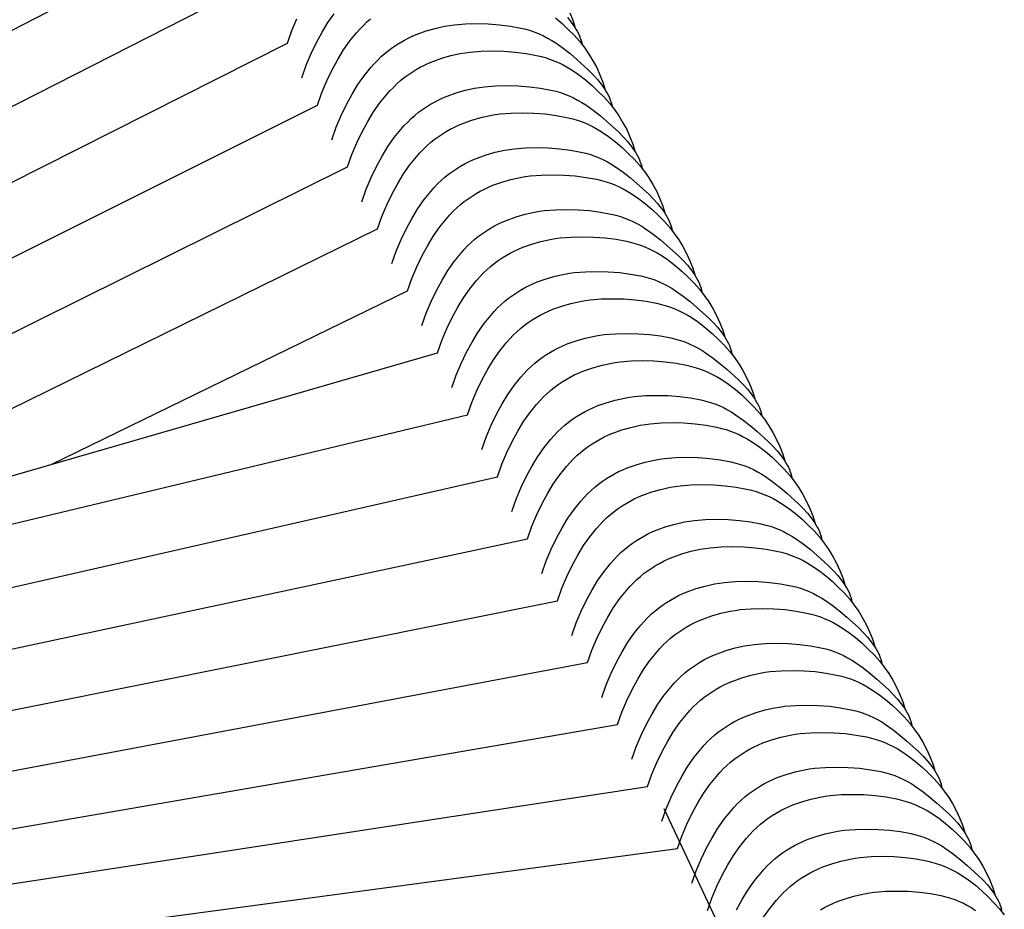
# Model space of a CAD drawing. Units: millimetres. Extents: x -3060 to 519, y -1741 to 418.
# Drawn here: x 420 to 499, y 41 to 113 of the extents above; entities that cross this region are included whole.
import ezdxf

# ---------------------------------------------------------------- set-up
doc = ezdxf.new("R2010")
doc.units = ezdxf.units.MM
doc.layers.get('0').update_dxf_attribs({"true_color": 0x5890e1})

msp = doc.modelspace()

# ---------------------------------------------------------------- linework, layer by layer
at = {"color": 7, "true_color": 0xffffff}
for points in [[(262.525, 31.411, 0), (436.793, 121.005, 0)], [(263.302, 26.411, 0), (439.213, 116.005, 0)], [(264.202, 21.411, 0), (441.633, 111.005, 0), (442.004, 112.011, 0), (442.401, 112.959, 0)], [(264.985, 16.411, 0), (444.053, 106.005, 0), (444.424, 107.011, 0), (444.821, 107.959, 0), (445.245, 108.849, 0), (445.695, 109.681, 0), (446.172, 110.455, 0), (446.675, 111.172, 0), (447.205, 111.831, 0), (447.48, 112.139, 0), (447.761, 112.432, 0), (448.049, 112.71, 0), (448.345, 112.971, 0)], [(442.789, 108.205, 0), (443.16, 109.211, 0), (443.557, 110.159, 0), (443.981, 111.049, 0), (444.431, 111.881, 0), (444.908, 112.655, 0), (445.411, 113.372, 0)], [(463.262, 113.037, 0), (463.794, 112.578, 0), (464.293, 112.106, 0), (464.759, 111.631, 0), (465.191, 111.147, 0), (465.59, 110.644, 0), (465.956, 110.122, 0), (466.287, 109.581, 0), (466.585, 109.021, 0), (466.849, 108.441, 0), (467.079, 107.842, 0), (467.275, 107.224, 0)], [(464.233, 113.069, 0), (464.538, 112.694, 0), (464.674, 112.507, 0), (464.799, 112.321, 0), (464.914, 112.136, 0), (465.018, 111.952, 0), (465.111, 111.769, 0), (465.193, 111.586, 0), (465.264, 111.404, 0), (465.325, 111.224, 0), (465.375, 111.044, 0), (465.414, 110.864, 0)], [(464.429, 113.441, 0), (464.659, 112.842, 0), (464.855, 112.224, 0)], [(445.209, 103.205, 0), (445.58, 104.211, 0), (445.977, 105.159, 0), (446.401, 106.049, 0), (446.851, 106.881, 0), (447.328, 107.655, 0), (447.831, 108.372, 0), (448.361, 109.031, 0), (448.636, 109.339, 0), (448.917, 109.632, 0), (449.205, 109.91, 0), (449.501, 110.171, 0), (449.803, 110.416, 0), (450.113, 110.646, 0), (450.429, 110.861, 0), (450.752, 111.061, 0), (451.082, 111.247, 0), (451.418, 111.419, 0), (451.76, 111.578, 0), (452.108, 111.725, 0), (452.823, 111.981, 0), (453.56, 112.191, 0), (454.32, 112.359, 0), (454.715, 112.427, 0), (455.127, 112.482, 0), (455.995, 112.554, 0), (456.902, 112.577, 0), (457.824, 112.553, 0), (458.741, 112.482, 0), (459.63, 112.367, 0), (460.47, 112.209, 0), (460.864, 112.114, 0), (461.238, 112.008, 0), (461.597, 111.887, 0), (461.949, 111.745, 0), (462.293, 111.585, 0), (462.629, 111.408, 0), (462.957, 111.217, 0), (463.277, 111.015, 0), (463.889, 110.583, 0), (464.461, 110.131, 0), (464.992, 109.677, 0), (465.915, 108.831, 0), (466.306, 108.448, 0), (466.653, 108.069, 0), (466.958, 107.694, 0), (467.094, 107.507, 0), (467.219, 107.321, 0), (467.334, 107.136, 0), (467.438, 106.952, 0), (467.531, 106.769, 0), (467.613, 106.586, 0), (467.685, 106.404, 0), (467.745, 106.224, 0), (467.795, 106.044, 0), (467.834, 105.864, 0)], [(363.814, 60.009, 0), (446.473, 101.005, 0), (446.844, 102.011, 0), (447.241, 102.959, 0), (447.665, 103.849, 0), (448.115, 104.681, 0), (448.592, 105.455, 0), (449.095, 106.172, 0), (449.625, 106.831, 0), (449.9, 107.139, 0), (450.181, 107.432, 0), (450.469, 107.71, 0), (450.765, 107.971, 0), (451.067, 108.216, 0), (451.377, 108.446, 0), (451.693, 108.661, 0), (452.016, 108.861, 0), (452.346, 109.047, 0), (452.682, 109.219, 0), (453.024, 109.378, 0), (453.372, 109.525, 0), (454.087, 109.781, 0), (454.824, 109.991, 0), (455.584, 110.159, 0), (455.979, 110.227, 0), (456.392, 110.282, 0), (457.259, 110.354, 0), (458.166, 110.377, 0), (459.088, 110.353, 0), (460.005, 110.282, 0), (460.894, 110.167, 0), (461.734, 110.009, 0), (462.128, 109.914, 0), (462.502, 109.808, 0), (462.86, 109.69, 0), (463.208, 109.555, 0), (463.548, 109.405, 0), (463.879, 109.242, 0), (464.201, 109.065, 0), (464.515, 108.878, 0), (465.115, 108.473, 0), (465.682, 108.036, 0), (466.214, 107.578, 0), (466.713, 107.106, 0), (467.179, 106.631, 0), (467.612, 106.147, 0), (468.01, 105.644, 0), (468.376, 105.122, 0), (468.707, 104.581, 0), (469.005, 104.021, 0), (469.269, 103.441, 0), (469.499, 102.842, 0), (469.695, 102.224, 0)], [(447.629, 98.205, 0), (448, 99.211, 0), (448.397, 100.159, 0), (448.821, 101.049, 0), (449.271, 101.881, 0), (449.748, 102.655, 0), (450.251, 103.372, 0), (450.781, 104.031, 0), (451.056, 104.339, 0), (451.337, 104.632, 0), (451.625, 104.91, 0), (451.921, 105.171, 0), (452.223, 105.416, 0), (452.533, 105.646, 0), (452.849, 105.861, 0), (453.172, 106.061, 0), (453.502, 106.247, 0), (453.838, 106.419, 0), (454.18, 106.578, 0), (454.528, 106.725, 0), (455.243, 106.981, 0), (455.98, 107.191, 0), (456.74, 107.359, 0), (457.135, 107.427, 0), (457.548, 107.482, 0), (458.415, 107.554, 0), (459.322, 107.577, 0), (460.244, 107.553, 0), (461.161, 107.482, 0), (462.05, 107.367, 0), (462.89, 107.209, 0), (463.284, 107.114, 0), (463.658, 107.008, 0), (464.017, 106.887, 0), (464.369, 106.745, 0), (464.713, 106.585, 0), (465.049, 106.408, 0), (465.377, 106.217, 0), (465.697, 106.015, 0), (466.309, 105.583, 0), (466.881, 105.131, 0), (467.412, 104.676, 0), (468.335, 103.831, 0), (468.726, 103.448, 0), (469.073, 103.069, 0), (469.378, 102.694, 0), (469.514, 102.507, 0), (469.639, 102.321, 0), (469.754, 102.136, 0), (469.858, 101.952, 0), (469.951, 101.769, 0), (470.033, 101.586, 0), (470.105, 101.404, 0), (470.165, 101.224, 0), (470.215, 101.044, 0), (470.254, 100.864, 0)], [(392.57, 68.323, 0), (448.893, 96.005, 0), (449.264, 97.011, 0), (449.661, 97.959, 0), (450.085, 98.849, 0), (450.535, 99.681, 0), (451.012, 100.455, 0), (451.515, 101.172, 0), (452.045, 101.831, 0), (452.32, 102.139, 0), (452.601, 102.432, 0), (452.889, 102.71, 0), (453.185, 102.971, 0), (453.487, 103.216, 0), (453.797, 103.446, 0), (454.113, 103.661, 0), (454.436, 103.861, 0), (454.766, 104.047, 0), (455.102, 104.219, 0), (455.444, 104.378, 0), (455.792, 104.525, 0), (456.147, 104.659, 0), (456.507, 104.781, 0), (457.244, 104.991, 0), (458.004, 105.159, 0), (458.399, 105.227, 0), (458.811, 105.282, 0), (459.679, 105.354, 0), (460.586, 105.377, 0), (461.508, 105.353, 0), (462.425, 105.282, 0), (463.314, 105.167, 0), (464.154, 105.009, 0), (464.548, 104.914, 0), (464.922, 104.808, 0), (465.28, 104.69, 0), (465.629, 104.555, 0), (465.968, 104.405, 0), (466.299, 104.242, 0), (466.621, 104.065, 0), (466.935, 103.878, 0), (467.535, 103.473, 0), (468.102, 103.036, 0), (468.634, 102.578, 0), (469.133, 102.106, 0), (469.599, 101.631, 0), (470.032, 101.147, 0), (470.43, 100.644, 0), (470.796, 100.122, 0), (471.127, 99.581, 0), (471.425, 99.021, 0), (471.689, 98.441, 0), (471.919, 97.842, 0), (472.115, 97.224, 0)], [(450.049, 93.205, 0), (450.42, 94.211, 0), (450.817, 95.159, 0), (451.241, 96.049, 0), (451.691, 96.881, 0), (452.168, 97.655, 0), (452.671, 98.372, 0), (453.201, 99.031, 0), (453.476, 99.339, 0), (453.757, 99.632, 0), (454.045, 99.91, 0), (454.341, 100.171, 0), (454.643, 100.416, 0), (454.953, 100.646, 0), (455.269, 100.861, 0), (455.592, 101.061, 0), (455.922, 101.247, 0), (456.258, 101.419, 0), (456.6, 101.578, 0), (456.948, 101.725, 0), (457.663, 101.981, 0), (458.4, 102.191, 0), (459.16, 102.359, 0), (459.555, 102.427, 0), (459.967, 102.482, 0), (460.835, 102.554, 0), (461.742, 102.577, 0), (462.664, 102.553, 0), (463.581, 102.482, 0), (464.47, 102.367, 0), (465.31, 102.209, 0), (465.704, 102.114, 0), (466.078, 102.008, 0), (466.437, 101.887, 0), (466.789, 101.745, 0), (467.133, 101.585, 0), (467.469, 101.408, 0), (467.797, 101.217, 0), (468.117, 101.015, 0), (468.729, 100.583, 0), (469.301, 100.131, 0), (469.832, 99.676, 0), (470.755, 98.831, 0), (471.146, 98.448, 0), (471.493, 98.069, 0), (471.798, 97.694, 0), (471.934, 97.507, 0), (472.059, 97.321, 0), (472.174, 97.136, 0), (472.278, 96.952, 0), (472.371, 96.769, 0), (472.453, 96.586, 0), (472.525, 96.404, 0), (472.585, 96.224, 0), (472.635, 96.044, 0), (472.674, 95.864, 0)], [(422.575, 76.997, 0), (451.313, 91.005, 0), (451.684, 92.011, 0), (452.081, 92.959, 0), (452.505, 93.849, 0), (452.955, 94.681, 0), (453.432, 95.455, 0), (453.935, 96.172, 0), (454.465, 96.831, 0), (454.74, 97.139, 0), (455.021, 97.432, 0), (455.309, 97.71, 0), (455.605, 97.971, 0), (455.908, 98.216, 0), (456.217, 98.446, 0), (456.533, 98.661, 0), (456.856, 98.861, 0), (457.186, 99.047, 0), (457.522, 99.219, 0), (457.864, 99.378, 0), (458.212, 99.525, 0), (458.927, 99.781, 0), (459.665, 99.991, 0), (460.424, 100.159, 0), (460.819, 100.227, 0), (461.232, 100.282, 0), (462.099, 100.354, 0), (463.006, 100.377, 0), (463.928, 100.353, 0), (464.845, 100.282, 0), (465.734, 100.167, 0), (466.574, 100.009, 0), (466.968, 99.914, 0), (467.342, 99.808, 0), (467.7, 99.69, 0), (468.048, 99.555, 0), (468.388, 99.405, 0), (468.719, 99.242, 0), (469.041, 99.065, 0), (469.355, 98.878, 0), (469.955, 98.473, 0), (470.522, 98.036, 0), (471.054, 97.578, 0), (471.553, 97.106, 0), (472.019, 96.631, 0), (472.452, 96.147, 0), (472.85, 95.644, 0), (473.216, 95.122, 0), (473.547, 94.581, 0), (473.845, 94.021, 0), (474.109, 93.441, 0), (474.339, 92.842, 0), (474.535, 92.224, 0)], [(452.469, 88.205, 0), (452.84, 89.211, 0), (453.237, 90.159, 0), (453.661, 91.049, 0), (454.111, 91.881, 0), (454.588, 92.655, 0), (455.091, 93.372, 0), (455.621, 94.031, 0), (455.896, 94.339, 0), (456.177, 94.632, 0), (456.465, 94.91, 0), (456.761, 95.171, 0), (457.064, 95.416, 0), (457.373, 95.646, 0), (457.689, 95.861, 0), (458.012, 96.061, 0), (458.342, 96.247, 0), (458.678, 96.419, 0), (459.02, 96.578, 0), (459.368, 96.725, 0), (460.083, 96.981, 0), (460.821, 97.191, 0), (461.58, 97.359, 0), (461.975, 97.427, 0), (462.388, 97.482, 0), (463.255, 97.554, 0), (464.162, 97.577, 0), (465.084, 97.553, 0), (466.001, 97.482, 0), (466.89, 97.367, 0), (467.73, 97.209, 0), (468.124, 97.114, 0), (468.498, 97.008, 0), (468.857, 96.887, 0), (469.209, 96.745, 0), (469.553, 96.585, 0), (469.889, 96.408, 0), (470.217, 96.217, 0), (470.537, 96.015, 0), (471.149, 95.583, 0), (471.721, 95.131, 0), (472.252, 94.676, 0), (473.175, 93.831, 0), (473.566, 93.448, 0), (473.913, 93.069, 0), (474.218, 92.694, 0), (474.354, 92.507, 0), (474.479, 92.321, 0), (474.594, 92.136, 0), (474.698, 91.952, 0), (474.791, 91.769, 0), (474.873, 91.586, 0), (474.945, 91.404, 0), (475.005, 91.224, 0), (475.055, 91.044, 0), (475.094, 90.864, 0)], [(352.012, 56.597, 0), (453.733, 86.005, 0), (454.104, 87.011, 0), (454.501, 87.959, 0), (454.925, 88.849, 0), (455.375, 89.681, 0), (455.852, 90.455, 0), (456.355, 91.172, 0), (456.885, 91.831, 0), (457.16, 92.139, 0), (457.441, 92.432, 0), (457.729, 92.71, 0), (458.025, 92.971, 0), (458.327, 93.216, 0), (458.637, 93.446, 0), (458.953, 93.661, 0), (459.276, 93.861, 0), (459.606, 94.047, 0), (459.942, 94.219, 0), (460.284, 94.378, 0), (460.632, 94.525, 0), (461.347, 94.781, 0), (462.085, 94.991, 0), (462.844, 95.159, 0), (463.239, 95.227, 0), (463.652, 95.282, 0), (464.519, 95.354, 0), (465.426, 95.377, 0), (466.348, 95.353, 0), (467.265, 95.282, 0), (468.154, 95.167, 0), (468.994, 95.009, 0), (469.388, 94.914, 0), (469.762, 94.808, 0), (470.12, 94.69, 0), (470.469, 94.555, 0), (470.808, 94.405, 0), (471.139, 94.242, 0), (471.461, 94.065, 0), (471.775, 93.878, 0), (472.375, 93.473, 0), (472.942, 93.036, 0), (473.474, 92.578, 0), (473.973, 92.106, 0), (474.439, 91.631, 0), (474.872, 91.147, 0), (475.27, 90.644, 0), (475.636, 90.122, 0), (475.967, 89.581, 0), (476.265, 89.021, 0), (476.529, 88.441, 0), (476.759, 87.842, 0), (476.955, 87.225, 0)], [(454.889, 83.205, 0), (455.26, 84.211, 0), (455.657, 85.159, 0), (456.081, 86.049, 0), (456.531, 86.881, 0), (457.008, 87.655, 0), (457.511, 88.372, 0), (458.041, 89.031, 0), (458.316, 89.339, 0), (458.597, 89.632, 0), (458.885, 89.91, 0), (459.181, 90.171, 0), (459.483, 90.416, 0), (459.793, 90.646, 0), (460.109, 90.861, 0), (460.432, 91.061, 0), (460.762, 91.247, 0), (461.098, 91.419, 0), (461.44, 91.578, 0), (461.788, 91.725, 0), (462.503, 91.981, 0), (463.241, 92.191, 0), (464, 92.359, 0), (464.395, 92.427, 0), (464.808, 92.482, 0), (465.675, 92.554, 0), (466.582, 92.577, 0), (467.504, 92.553, 0), (468.421, 92.482, 0), (469.31, 92.367, 0), (470.15, 92.209, 0), (470.544, 92.114, 0), (470.918, 92.008, 0), (471.277, 91.887, 0), (471.629, 91.745, 0), (471.973, 91.585, 0), (472.309, 91.408, 0), (472.637, 91.217, 0), (472.957, 91.015, 0), (473.569, 90.583, 0), (474.141, 90.131, 0), (474.672, 89.676, 0), (475.595, 88.831, 0), (475.986, 88.448, 0), (476.333, 88.069, 0), (476.638, 87.694, 0), (476.774, 87.507, 0), (476.899, 87.321, 0), (477.014, 87.136, 0), (477.118, 86.952, 0), (477.211, 86.769, 0), (477.293, 86.586, 0), (477.365, 86.404, 0), (477.425, 86.224, 0), (477.475, 86.044, 0), (477.514, 85.864, 0)], [(363.604, 58.811, 0), (456.153, 81.005, 0), (456.524, 82.011, 0), (456.921, 82.959, 0), (457.345, 83.849, 0), (457.795, 84.681, 0), (458.272, 85.455, 0), (458.775, 86.172, 0), (459.305, 86.831, 0), (459.58, 87.139, 0), (459.861, 87.432, 0), (460.149, 87.71, 0), (460.445, 87.971, 0), (460.748, 88.216, 0), (461.057, 88.446, 0), (461.373, 88.661, 0), (461.696, 88.861, 0), (462.026, 89.047, 0), (462.362, 89.219, 0), (462.704, 89.378, 0), (463.052, 89.525, 0), (463.767, 89.781, 0), (464.505, 89.991, 0), (465.264, 90.159, 0), (465.659, 90.227, 0), (466.072, 90.282, 0), (466.939, 90.354, 0), (467.846, 90.377, 0), (468.768, 90.353, 0), (469.685, 90.282, 0), (470.574, 90.167, 0), (471.414, 90.009, 0), (471.808, 89.914, 0), (472.182, 89.808, 0), (472.54, 89.69, 0), (472.889, 89.555, 0), (473.228, 89.405, 0), (473.559, 89.242, 0), (473.882, 89.065, 0), (474.195, 88.878, 0), (474.796, 88.473, 0), (475.362, 88.036, 0), (475.894, 87.578, 0), (476.393, 87.106, 0), (476.859, 86.631, 0), (477.292, 86.147, 0), (477.691, 85.644, 0), (478.056, 85.122, 0), (478.387, 84.581, 0), (478.685, 84.021, 0), (478.949, 83.441, 0), (479.179, 82.842, 0), (479.375, 82.224, 0)], [(457.309, 78.205, 0), (457.68, 79.211, 0), (458.077, 80.159, 0), (458.501, 81.049, 0), (458.951, 81.881, 0), (459.428, 82.655, 0), (459.931, 83.372, 0), (460.461, 84.031, 0), (460.736, 84.339, 0), (461.017, 84.632, 0), (461.305, 84.91, 0), (461.601, 85.171, 0), (461.904, 85.416, 0), (462.213, 85.646, 0), (462.529, 85.861, 0), (462.852, 86.061, 0), (463.182, 86.247, 0), (463.518, 86.419, 0), (463.86, 86.578, 0), (464.208, 86.725, 0), (464.923, 86.981, 0), (465.661, 87.191, 0), (466.42, 87.359, 0), (466.815, 87.427, 0), (467.228, 87.482, 0), (468.095, 87.554, 0), (469.002, 87.577, 0), (469.924, 87.553, 0), (470.841, 87.482, 0), (471.73, 87.367, 0), (472.57, 87.209, 0), (472.964, 87.114, 0), (473.338, 87.008, 0), (473.697, 86.887, 0), (474.049, 86.745, 0), (474.393, 86.585, 0), (474.729, 86.408, 0), (475.058, 86.217, 0), (475.377, 86.015, 0), (475.989, 85.583, 0), (476.561, 85.131, 0), (477.092, 84.676, 0), (478.015, 83.831, 0), (478.406, 83.448, 0), (478.753, 83.069, 0), (479.058, 82.694, 0), (479.194, 82.507, 0), (479.319, 82.321, 0), (479.434, 82.136, 0), (479.538, 81.952, 0), (479.631, 81.769, 0), (479.713, 81.586, 0), (479.785, 81.404, 0), (479.845, 81.224, 0), (479.895, 81.044, 0), (479.934, 80.864, 0)], [(371.765, 56.223, 0), (458.573, 76.005, 0), (458.944, 77.011, 0), (459.341, 77.959, 0), (459.765, 78.849, 0), (460.215, 79.681, 0), (460.692, 80.455, 0), (461.195, 81.172, 0), (461.725, 81.831, 0), (462, 82.139, 0), (462.281, 82.432, 0), (462.569, 82.71, 0), (462.865, 82.971, 0), (463.168, 83.216, 0), (463.477, 83.446, 0), (463.793, 83.661, 0), (464.116, 83.861, 0), (464.446, 84.047, 0), (464.782, 84.219, 0), (465.124, 84.378, 0), (465.472, 84.525, 0), (466.187, 84.781, 0), (466.925, 84.991, 0), (467.684, 85.159, 0), (468.079, 85.227, 0), (468.492, 85.282, 0), (469.359, 85.354, 0), (470.266, 85.377, 0), (471.188, 85.353, 0), (472.105, 85.282, 0), (472.994, 85.167, 0), (473.834, 85.009, 0), (474.228, 84.914, 0), (474.602, 84.808, 0), (474.96, 84.69, 0), (475.309, 84.555, 0), (475.648, 84.405, 0), (475.979, 84.242, 0), (476.301, 84.065, 0), (476.615, 83.878, 0), (477.215, 83.473, 0), (477.782, 83.036, 0), (478.314, 82.578, 0), (478.813, 82.106, 0), (479.279, 81.631, 0), (479.712, 81.147, 0), (480.111, 80.644, 0), (480.476, 80.122, 0), (480.807, 79.581, 0), (481.105, 79.021, 0), (481.369, 78.441, 0), (481.599, 77.842, 0), (481.795, 77.224, 0)], [(459.729, 73.205, 0), (460.1, 74.211, 0), (460.497, 75.159, 0), (460.921, 76.049, 0), (461.371, 76.881, 0), (461.848, 77.655, 0), (462.351, 78.372, 0), (462.881, 79.031, 0), (463.156, 79.339, 0), (463.437, 79.632, 0), (463.725, 79.91, 0), (464.021, 80.171, 0), (464.324, 80.416, 0), (464.633, 80.646, 0), (464.949, 80.861, 0), (465.272, 81.061, 0), (465.602, 81.247, 0), (465.938, 81.419, 0), (466.28, 81.578, 0), (466.628, 81.725, 0), (467.343, 81.981, 0), (468.081, 82.191, 0), (468.84, 82.359, 0), (469.235, 82.427, 0), (469.648, 82.482, 0), (470.515, 82.554, 0), (471.422, 82.577, 0), (472.344, 82.553, 0), (473.261, 82.482, 0), (474.15, 82.367, 0), (474.99, 82.209, 0), (475.384, 82.114, 0), (475.758, 82.008, 0), (476.117, 81.887, 0), (476.469, 81.745, 0), (476.813, 81.585, 0), (477.149, 81.408, 0), (477.478, 81.217, 0), (477.797, 81.015, 0), (478.409, 80.583, 0), (478.981, 80.131, 0), (479.512, 79.677, 0), (480.435, 78.831, 0), (480.826, 78.448, 0), (481.173, 78.069, 0), (481.478, 77.694, 0), (481.614, 77.507, 0), (481.739, 77.321, 0), (481.854, 77.136, 0), (481.958, 76.952, 0), (482.051, 76.769, 0), (482.133, 76.586, 0), (482.205, 76.404, 0), (482.265, 76.224, 0), (482.315, 76.044, 0), (482.355, 75.864, 0)], [(379.82, 53.638, 0), (460.993, 71.005, 0), (461.364, 72.011, 0), (461.761, 72.959, 0), (462.185, 73.849, 0), (462.635, 74.681, 0), (463.112, 75.455, 0), (463.615, 76.172, 0), (464.145, 76.831, 0), (464.42, 77.139, 0), (464.701, 77.432, 0), (464.989, 77.71, 0), (465.285, 77.971, 0), (465.588, 78.216, 0), (465.897, 78.446, 0), (466.213, 78.661, 0), (466.536, 78.861, 0), (466.866, 79.047, 0), (467.202, 79.219, 0), (467.544, 79.378, 0), (467.892, 79.525, 0), (468.607, 79.781, 0), (469.345, 79.991, 0), (470.104, 80.159, 0), (470.499, 80.227, 0), (470.912, 80.282, 0), (471.78, 80.354, 0), (472.686, 80.377, 0), (473.608, 80.353, 0), (474.525, 80.282, 0), (475.415, 80.167, 0), (476.254, 80.009, 0), (476.648, 79.914, 0), (477.022, 79.808, 0), (477.38, 79.69, 0), (477.729, 79.555, 0), (478.068, 79.405, 0), (478.399, 79.242, 0), (478.722, 79.065, 0), (479.035, 78.878, 0), (479.636, 78.473, 0), (480.202, 78.037, 0), (480.734, 77.578, 0), (481.233, 77.106, 0), (481.699, 76.631, 0), (482.132, 76.147, 0), (482.531, 75.644, 0), (482.896, 75.122, 0), (483.227, 74.581, 0), (483.525, 74.021, 0), (483.789, 73.441, 0), (484.019, 72.842, 0), (484.215, 72.224, 0)], [(462.149, 68.205, 0), (462.52, 69.211, 0), (462.917, 70.159, 0), (463.341, 71.049, 0), (463.791, 71.881, 0), (464.268, 72.655, 0), (464.771, 73.372, 0), (465.301, 74.031, 0), (465.576, 74.339, 0), (465.857, 74.632, 0), (466.145, 74.91, 0), (466.441, 75.171, 0), (466.744, 75.416, 0), (467.053, 75.646, 0), (467.369, 75.861, 0), (467.692, 76.061, 0), (468.022, 76.247, 0), (468.358, 76.419, 0), (468.7, 76.578, 0), (469.048, 76.725, 0), (469.763, 76.981, 0), (470.501, 77.191, 0), (471.26, 77.359, 0), (471.655, 77.427, 0), (472.068, 77.482, 0), (472.936, 77.554, 0), (473.842, 77.577, 0), (474.764, 77.553, 0), (475.681, 77.482, 0), (476.571, 77.367, 0), (477.41, 77.209, 0), (477.804, 77.114, 0), (478.178, 77.008, 0), (478.537, 76.887, 0), (478.889, 76.745, 0), (479.233, 76.585, 0), (479.569, 76.408, 0), (479.898, 76.217, 0), (480.217, 76.015, 0), (480.829, 75.583, 0), (481.401, 75.131, 0), (481.932, 74.677, 0), (482.855, 73.831, 0), (483.246, 73.448, 0), (483.593, 73.069, 0), (483.898, 72.694, 0), (484.034, 72.507, 0), (484.159, 72.321, 0), (484.274, 72.136, 0), (484.378, 71.952, 0), (484.471, 71.769, 0), (484.553, 71.586, 0), (484.625, 71.404, 0), (484.685, 71.224, 0), (484.735, 71.044, 0), (484.775, 70.864, 0)], [(387.54, 50.778, 0), (463.413, 66.005, 0), (463.784, 67.011, 0), (464.181, 67.959, 0), (464.605, 68.849, 0), (465.055, 69.681, 0), (465.532, 70.455, 0), (466.035, 71.172, 0), (466.565, 71.831, 0), (466.84, 72.139, 0), (467.121, 72.432, 0), (467.409, 72.71, 0), (467.705, 72.971, 0), (468.008, 73.216, 0), (468.317, 73.446, 0), (468.633, 73.661, 0), (468.956, 73.861, 0), (469.286, 74.047, 0), (469.622, 74.219, 0), (469.964, 74.378, 0), (470.312, 74.525, 0), (471.027, 74.781, 0), (471.765, 74.991, 0), (472.524, 75.159, 0), (472.919, 75.227, 0), (473.332, 75.282, 0), (474.199, 75.354, 0), (475.106, 75.377, 0), (476.028, 75.353, 0), (476.945, 75.282, 0), (477.835, 75.167, 0), (478.674, 75.009, 0), (479.068, 74.914, 0), (479.442, 74.808, 0), (479.8, 74.69, 0), (480.149, 74.555, 0), (480.488, 74.405, 0), (480.819, 74.242, 0), (481.142, 74.065, 0), (481.455, 73.878, 0), (482.056, 73.473, 0), (482.622, 73.037, 0), (483.154, 72.578, 0), (483.653, 72.106, 0), (484.119, 71.631, 0), (484.552, 71.147, 0), (484.951, 70.644, 0), (485.316, 70.122, 0), (485.647, 69.581, 0), (485.945, 69.021, 0), (486.209, 68.441, 0), (486.439, 67.842, 0), (486.635, 67.225, 0)], [(464.569, 63.205, 0), (464.94, 64.211, 0), (465.337, 65.159, 0), (465.761, 66.049, 0), (466.211, 66.881, 0), (466.688, 67.655, 0), (467.191, 68.372, 0), (467.721, 69.031, 0), (467.996, 69.339, 0), (468.277, 69.632, 0), (468.565, 69.91, 0), (468.861, 70.171, 0), (469.164, 70.416, 0), (469.473, 70.646, 0), (469.789, 70.861, 0), (470.112, 71.061, 0), (470.442, 71.247, 0), (470.778, 71.419, 0), (471.12, 71.578, 0), (471.468, 71.725, 0), (472.183, 71.981, 0), (472.921, 72.191, 0), (473.68, 72.359, 0), (474.075, 72.427, 0), (474.488, 72.482, 0), (475.355, 72.554, 0), (476.262, 72.577, 0), (477.184, 72.553, 0), (478.101, 72.482, 0), (478.991, 72.367, 0), (479.83, 72.209, 0), (480.224, 72.114, 0), (480.598, 72.008, 0), (480.957, 71.887, 0), (481.309, 71.745, 0), (481.653, 71.585, 0), (481.989, 71.408, 0), (482.318, 71.217, 0), (482.637, 71.015, 0), (483.249, 70.583, 0), (483.822, 70.131, 0), (484.352, 69.677, 0), (485.275, 68.831, 0), (485.666, 68.448, 0), (486.013, 68.069, 0), (486.318, 67.694, 0), (486.454, 67.507, 0), (486.579, 67.321, 0), (486.694, 67.136, 0), (486.798, 66.952, 0), (486.891, 66.769, 0), (486.973, 66.586, 0), (487.045, 66.404, 0), (487.105, 66.224, 0), (487.155, 66.044, 0), (487.195, 65.864, 0)], [(395.613, 47.793, 0), (465.833, 61.005, 0), (466.204, 62.011, 0), (466.601, 62.959, 0), (467.025, 63.849, 0), (467.475, 64.681, 0), (467.952, 65.455, 0), (468.455, 66.172, 0), (468.985, 66.831, 0), (469.26, 67.139, 0), (469.541, 67.432, 0), (469.829, 67.71, 0), (470.125, 67.971, 0), (470.428, 68.216, 0), (470.737, 68.446, 0), (471.053, 68.661, 0), (471.376, 68.861, 0), (471.706, 69.047, 0), (472.042, 69.219, 0), (472.384, 69.378, 0), (472.732, 69.525, 0), (473.447, 69.781, 0), (474.185, 69.991, 0), (474.944, 70.159, 0), (475.339, 70.227, 0), (475.752, 70.282, 0), (476.62, 70.354, 0), (477.526, 70.377, 0), (478.448, 70.353, 0), (479.365, 70.282, 0), (480.255, 70.167, 0), (481.094, 70.009, 0), (481.488, 69.914, 0), (481.862, 69.808, 0), (482.22, 69.69, 0), (482.569, 69.555, 0), (482.908, 69.405, 0), (483.239, 69.242, 0), (483.562, 69.065, 0), (483.875, 68.878, 0), (484.476, 68.473, 0), (485.042, 68.037, 0), (485.574, 67.578, 0), (486.073, 67.106, 0), (486.539, 66.631, 0), (486.972, 66.147, 0), (487.371, 65.644, 0), (487.736, 65.122, 0), (488.067, 64.581, 0), (488.365, 64.021, 0), (488.629, 63.441, 0), (488.859, 62.842, 0), (489.055, 62.224, 0)], [(466.989, 58.205, 0), (467.36, 59.211, 0), (467.757, 60.159, 0), (468.181, 61.049, 0), (468.631, 61.881, 0), (469.108, 62.655, 0), (469.611, 63.372, 0), (470.141, 64.031, 0), (470.416, 64.339, 0), (470.697, 64.632, 0), (470.985, 64.91, 0), (471.281, 65.171, 0), (471.584, 65.416, 0), (471.893, 65.646, 0), (472.209, 65.861, 0), (472.532, 66.061, 0), (472.862, 66.247, 0), (473.198, 66.419, 0), (473.54, 66.578, 0), (473.888, 66.725, 0), (474.603, 66.981, 0), (475.341, 67.191, 0), (476.1, 67.359, 0), (476.495, 67.427, 0), (476.908, 67.482, 0), (477.776, 67.554, 0), (478.682, 67.577, 0), (479.604, 67.553, 0), (480.521, 67.482, 0), (481.411, 67.367, 0), (482.25, 67.209, 0), (482.644, 67.114, 0), (483.018, 67.008, 0), (483.377, 66.887, 0), (483.729, 66.745, 0), (484.073, 66.585, 0), (484.409, 66.408, 0), (484.738, 66.217, 0), (485.057, 66.015, 0), (485.669, 65.583, 0), (486.241, 65.131, 0), (486.772, 64.677, 0), (487.695, 63.831, 0), (488.086, 63.448, 0), (488.433, 63.069, 0), (488.738, 62.694, 0), (488.874, 62.507, 0), (488.999, 62.321, 0), (489.114, 62.136, 0), (489.218, 61.952, 0), (489.311, 61.769, 0), (489.393, 61.586, 0), (489.465, 61.404, 0), (489.525, 61.224, 0), (489.575, 61.044, 0), (489.615, 60.864, 0)], [(403.798, 44.897, 0), (468.253, 56.005, 0), (468.624, 57.011, 0), (469.021, 57.959, 0), (469.445, 58.849, 0), (469.895, 59.681, 0), (470.372, 60.455, 0), (470.875, 61.172, 0), (471.405, 61.831, 0), (471.68, 62.139, 0), (471.961, 62.432, 0), (472.249, 62.71, 0), (472.545, 62.971, 0), (472.848, 63.216, 0), (473.157, 63.446, 0), (473.473, 63.661, 0), (473.796, 63.861, 0), (474.126, 64.047, 0), (474.462, 64.219, 0), (474.804, 64.378, 0), (475.152, 64.525, 0), (475.867, 64.781, 0), (476.605, 64.991, 0), (477.364, 65.159, 0), (477.759, 65.227, 0), (478.172, 65.282, 0), (479.04, 65.354, 0), (479.946, 65.377, 0), (480.868, 65.353, 0), (481.785, 65.282, 0), (482.675, 65.167, 0), (483.514, 65.009, 0), (483.908, 64.914, 0), (484.282, 64.808, 0), (484.64, 64.69, 0), (484.989, 64.555, 0), (485.328, 64.405, 0), (485.659, 64.242, 0), (485.982, 64.065, 0), (486.295, 63.878, 0), (486.896, 63.473, 0), (487.462, 63.037, 0), (487.994, 62.578, 0), (488.493, 62.106, 0), (488.959, 61.631, 0), (489.392, 61.147, 0), (489.791, 60.644, 0), (490.156, 60.122, 0), (490.487, 59.581, 0), (490.785, 59.021, 0), (491.049, 58.441, 0), (491.279, 57.842, 0), (491.475, 57.224, 0)], [(469.409, 53.205, 0), (469.78, 54.211, 0), (470.177, 55.159, 0), (470.601, 56.049, 0), (471.051, 56.881, 0), (471.528, 57.655, 0), (472.031, 58.372, 0), (472.561, 59.031, 0), (472.836, 59.339, 0), (473.117, 59.632, 0), (473.405, 59.91, 0), (473.701, 60.171, 0), (474.004, 60.416, 0), (474.313, 60.646, 0), (474.629, 60.861, 0), (474.952, 61.061, 0), (475.282, 61.247, 0), (475.618, 61.419, 0), (475.96, 61.578, 0), (476.309, 61.725, 0), (477.023, 61.981, 0), (477.761, 62.191, 0), (478.52, 62.359, 0), (478.915, 62.427, 0), (479.328, 62.482, 0), (480.196, 62.554, 0), (481.102, 62.577, 0), (482.024, 62.553, 0), (482.941, 62.482, 0), (483.831, 62.367, 0), (484.67, 62.209, 0), (485.064, 62.114, 0), (485.438, 62.008, 0), (485.797, 61.887, 0), (486.149, 61.745, 0), (486.493, 61.585, 0), (486.829, 61.408, 0), (487.158, 61.217, 0), (487.477, 61.015, 0), (488.089, 60.583, 0), (488.662, 60.131, 0), (489.192, 59.677, 0), (490.115, 58.831, 0), (490.506, 58.448, 0), (490.853, 58.069, 0), (491.158, 57.694, 0), (491.294, 57.507, 0), (491.419, 57.321, 0), (491.534, 57.136, 0), (491.638, 56.952, 0), (491.731, 56.769, 0), (491.813, 56.586, 0), (491.885, 56.404, 0), (491.945, 56.224, 0), (491.995, 56.044, 0), (492.035, 55.864, 0)], [(411.853, 42.012, 0), (470.673, 51.005, 0), (471.044, 52.011, 0), (471.441, 52.959, 0), (471.865, 53.849, 0), (472.315, 54.681, 0), (472.792, 55.455, 0), (473.295, 56.172, 0), (473.825, 56.831, 0), (474.1, 57.139, 0), (474.381, 57.432, 0), (474.669, 57.71, 0), (474.965, 57.971, 0), (475.268, 58.216, 0), (475.577, 58.446, 0), (475.893, 58.661, 0), (476.216, 58.861, 0), (476.546, 59.047, 0), (476.882, 59.219, 0), (477.224, 59.378, 0), (477.572, 59.525, 0), (478.287, 59.781, 0), (479.025, 59.991, 0), (479.784, 60.159, 0), (480.179, 60.227, 0), (480.592, 60.282, 0), (481.46, 60.354, 0), (482.366, 60.377, 0), (483.288, 60.353, 0), (484.205, 60.282, 0), (485.095, 60.167, 0), (485.934, 60.009, 0), (486.328, 59.914, 0), (486.702, 59.808, 0), (487.06, 59.69, 0), (487.409, 59.555, 0), (487.748, 59.405, 0), (488.079, 59.242, 0), (488.402, 59.065, 0), (488.715, 58.878, 0), (489.316, 58.473, 0), (489.882, 58.037, 0), (490.414, 57.578, 0), (490.913, 57.106, 0), (491.379, 56.631, 0), (491.812, 56.147, 0), (492.211, 55.644, 0), (492.576, 55.122, 0), (492.907, 54.581, 0), (493.205, 54.021, 0), (493.469, 53.441, 0), (493.699, 52.842, 0), (493.895, 52.224, 0)], [(471.829, 48.205, 0), (472.2, 49.211, 0), (472.597, 50.159, 0), (473.021, 51.049, 0), (473.471, 51.881, 0), (473.948, 52.655, 0), (474.451, 53.372, 0), (474.981, 54.031, 0), (475.256, 54.339, 0), (475.537, 54.632, 0), (475.825, 54.91, 0), (476.121, 55.171, 0), (476.424, 55.416, 0), (476.733, 55.646, 0), (477.049, 55.861, 0), (477.372, 56.061, 0), (477.702, 56.247, 0), (478.038, 56.419, 0), (478.38, 56.578, 0), (478.728, 56.725, 0), (479.443, 56.981, 0), (480.181, 57.191, 0), (480.94, 57.359, 0), (481.335, 57.427, 0), (481.748, 57.482, 0), (482.616, 57.554, 0), (483.522, 57.577, 0), (484.444, 57.553, 0), (485.361, 57.482, 0), (486.251, 57.367, 0), (487.09, 57.209, 0), (487.484, 57.114, 0), (487.858, 57.008, 0), (488.217, 56.887, 0), (488.569, 56.745, 0), (488.913, 56.585, 0), (489.249, 56.408, 0), (489.578, 56.217, 0), (489.897, 56.015, 0), (490.509, 55.583, 0), (491.082, 55.131, 0), (491.612, 54.677, 0), (492.535, 53.831, 0), (492.926, 53.448, 0), (493.273, 53.069, 0), (493.578, 52.694, 0), (493.714, 52.507, 0), (493.839, 52.321, 0), (493.954, 52.136, 0), (494.058, 51.952, 0), (494.151, 51.769, 0), (494.233, 51.586, 0), (494.305, 51.404, 0), (494.365, 51.224, 0), (494.415, 51.044, 0), (494.455, 50.864, 0)], [(420.222, 38.902, 0), (473.093, 46.005, 0), (473.464, 47.011, 0), (473.861, 47.959, 0), (474.285, 48.849, 0), (474.735, 49.681, 0), (475.212, 50.455, 0), (475.715, 51.172, 0), (476.245, 51.831, 0), (476.52, 52.139, 0), (476.801, 52.432, 0), (477.089, 52.71, 0), (477.385, 52.971, 0), (477.688, 53.216, 0), (477.997, 53.446, 0), (478.313, 53.661, 0), (478.637, 53.861, 0), (478.966, 54.047, 0), (479.302, 54.219, 0), (479.644, 54.378, 0), (479.993, 54.525, 0), (480.707, 54.781, 0), (481.445, 54.991, 0), (482.204, 55.159, 0), (482.599, 55.227, 0), (483.012, 55.282, 0), (483.88, 55.354, 0), (484.786, 55.377, 0), (485.708, 55.353, 0), (486.625, 55.282, 0), (487.515, 55.167, 0), (488.354, 55.009, 0), (488.748, 54.914, 0), (489.122, 54.808, 0), (489.48, 54.69, 0), (489.829, 54.555, 0), (490.168, 54.405, 0), (490.499, 54.242, 0), (490.822, 54.065, 0), (491.135, 53.878, 0), (491.736, 53.473, 0), (492.302, 53.037, 0), (492.834, 52.578, 0), (493.333, 52.106, 0), (493.799, 51.631, 0), (494.232, 51.147, 0), (494.631, 50.644, 0), (494.996, 50.122, 0), (495.327, 49.581, 0), (495.625, 49.021, 0), (495.889, 48.441, 0), (496.119, 47.842, 0), (496.315, 47.225, 0)], [(474.249, 43.205, 0), (474.62, 44.211, 0), (475.017, 45.159, 0), (475.441, 46.049, 0), (475.891, 46.881, 0), (476.368, 47.655, 0), (476.871, 48.372, 0), (477.401, 49.031, 0), (477.676, 49.339, 0), (477.957, 49.632, 0), (478.245, 49.91, 0), (478.541, 50.171, 0), (478.844, 50.416, 0), (479.153, 50.646, 0), (479.469, 50.861, 0), (479.792, 51.061, 0), (480.122, 51.247, 0), (480.458, 51.419, 0), (480.8, 51.578, 0), (481.149, 51.725, 0), (481.863, 51.981, 0), (482.601, 52.191, 0), (483.36, 52.359, 0), (483.755, 52.427, 0), (484.168, 52.482, 0), (485.036, 52.554, 0), (485.942, 52.577, 0), (486.864, 52.553, 0), (487.781, 52.482, 0), (488.671, 52.367, 0), (489.51, 52.209, 0), (489.904, 52.114, 0), (490.278, 52.008, 0), (490.637, 51.887, 0), (490.989, 51.745, 0), (491.333, 51.585, 0), (491.669, 51.408, 0), (491.998, 51.217, 0), (492.317, 51.015, 0), (492.929, 50.583, 0), (493.501, 50.131, 0), (494.032, 49.677, 0), (494.955, 48.831, 0), (495.346, 48.448, 0), (495.693, 48.069, 0), (495.998, 47.694, 0), (496.134, 47.507, 0), (496.259, 47.321, 0), (496.374, 47.136, 0), (496.478, 46.952, 0), (496.571, 46.769, 0), (496.653, 46.586, 0), (496.725, 46.404, 0), (496.785, 46.224, 0), (496.835, 46.044, 0), (496.875, 45.864, 0)], [(475.513, 41.005, 0), (475.884, 42.011, 0), (476.281, 42.959, 0), (476.705, 43.849, 0), (477.155, 44.681, 0), (477.632, 45.455, 0), (478.135, 46.172, 0), (478.665, 46.831, 0), (478.94, 47.139, 0), (479.221, 47.432, 0), (479.509, 47.71, 0), (479.805, 47.971, 0), (480.108, 48.216, 0), (480.417, 48.446, 0), (480.733, 48.661, 0), (481.056, 48.861, 0), (481.386, 49.047, 0), (481.722, 49.219, 0), (482.064, 49.378, 0), (482.413, 49.525, 0), (483.127, 49.781, 0), (483.865, 49.991, 0), (484.624, 50.159, 0), (485.019, 50.227, 0), (485.432, 50.282, 0), (486.3, 50.354, 0), (487.206, 50.377, 0), (488.128, 50.353, 0), (489.045, 50.282, 0), (489.935, 50.167, 0), (490.774, 50.009, 0), (491.168, 49.914, 0), (491.542, 49.808, 0), (491.9, 49.69, 0), (492.249, 49.555, 0), (492.588, 49.405, 0), (492.919, 49.242, 0), (493.242, 49.065, 0), (493.555, 48.878, 0), (494.156, 48.473, 0), (494.722, 48.037, 0), (495.254, 47.578, 0), (495.753, 47.106, 0), (496.219, 46.631, 0), (496.652, 46.147, 0), (497.051, 45.644, 0), (497.416, 45.122, 0), (497.747, 44.581, 0), (498.045, 44.021, 0), (498.309, 43.441, 0), (498.539, 42.842, 0), (498.735, 42.224, 0)], [(472.001, 49.248, 0), (487.613, 16.005, 0)], [(477.861, 41.049, 0), (478.311, 41.881, 0), (478.788, 42.655, 0), (479.291, 43.372, 0), (479.821, 44.031, 0), (480.096, 44.339, 0), (480.377, 44.632, 0), (480.665, 44.91, 0), (480.961, 45.171, 0), (481.264, 45.416, 0), (481.573, 45.646, 0), (481.889, 45.861, 0), (482.212, 46.061, 0), (482.542, 46.247, 0), (482.878, 46.419, 0), (483.22, 46.578, 0), (483.569, 46.725, 0), (484.283, 46.981, 0), (485.021, 47.191, 0), (485.78, 47.359, 0), (486.175, 47.427, 0), (486.588, 47.482, 0), (487.456, 47.554, 0), (488.362, 47.577, 0), (489.284, 47.553, 0), (490.201, 47.482, 0), (491.091, 47.367, 0), (491.93, 47.209, 0), (492.324, 47.114, 0), (492.698, 47.008, 0), (493.057, 46.887, 0), (493.409, 46.745, 0), (493.753, 46.585, 0), (494.089, 46.408, 0), (494.418, 46.217, 0), (494.737, 46.015, 0), (495.349, 45.583, 0), (495.922, 45.131, 0), (496.452, 44.677, 0), (497.375, 43.831, 0), (497.766, 43.448, 0), (498.113, 43.069, 0), (498.418, 42.694, 0), (498.554, 42.507, 0), (498.679, 42.321, 0), (498.794, 42.136, 0), (498.898, 41.952, 0), (498.991, 41.769, 0), (499.073, 41.586, 0), (499.145, 41.404, 0), (499.205, 41.224, 0), (499.255, 41.044, 0)], [(480.052, 40.455, 0), (480.555, 41.172, 0), (481.085, 41.831, 0), (481.36, 42.139, 0), (481.641, 42.432, 0), (481.929, 42.71, 0), (482.225, 42.971, 0), (482.528, 43.216, 0), (482.837, 43.446, 0), (483.153, 43.661, 0), (483.476, 43.861, 0), (483.806, 44.047, 0), (484.142, 44.219, 0), (484.484, 44.378, 0), (484.833, 44.525, 0), (485.547, 44.781, 0), (486.285, 44.991, 0), (487.044, 45.159, 0), (487.439, 45.227, 0), (487.852, 45.282, 0), (488.72, 45.354, 0), (489.626, 45.377, 0), (490.548, 45.353, 0), (491.465, 45.282, 0), (492.355, 45.167, 0), (493.194, 45.009, 0), (493.588, 44.914, 0), (493.962, 44.808, 0), (494.32, 44.69, 0), (494.669, 44.555, 0), (495.009, 44.405, 0), (495.339, 44.242, 0), (495.662, 44.065, 0), (495.975, 43.878, 0), (496.576, 43.473, 0), (497.142, 43.037, 0), (497.674, 42.578, 0), (498.173, 42.106, 0), (498.639, 41.631, 0), (499.072, 41.147, 0), (499.471, 40.644, 0)], [(484.633, 41.061, 0), (484.962, 41.247, 0), (485.298, 41.419, 0), (485.64, 41.578, 0), (485.988, 41.725, 0), (486.703, 41.981, 0), (487.441, 42.191, 0), (488.2, 42.359, 0), (488.595, 42.427, 0), (489.008, 42.482, 0), (489.876, 42.554, 0), (490.782, 42.577, 0), (491.704, 42.553, 0), (492.621, 42.482, 0), (493.511, 42.367, 0), (494.35, 42.209, 0), (494.744, 42.114, 0), (495.118, 42.008, 0), (495.477, 41.887, 0), (495.829, 41.745, 0), (496.173, 41.585, 0), (496.509, 41.408, 0), (496.838, 41.217, 0), (497.157, 41.015, 0)]]:
    msp.add_polyline3d(points, dxfattribs=at)

doc.saveas('drawing.dxf')
